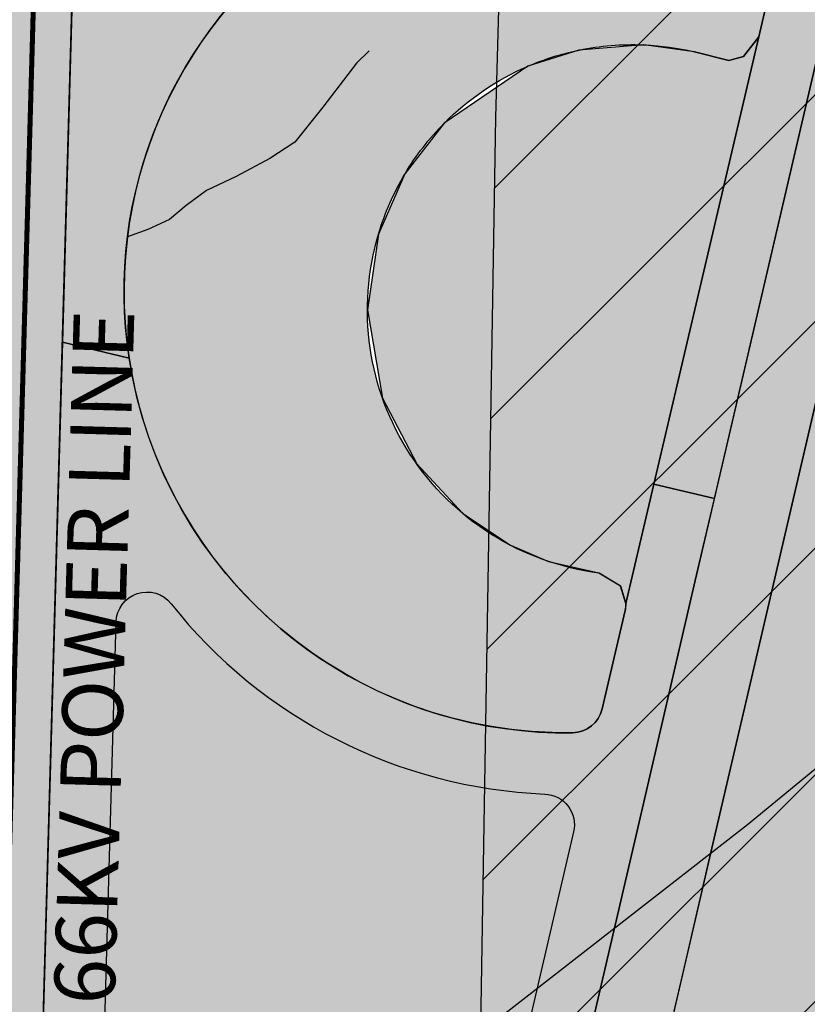
# Model space of a CAD drawing. Units: millimetres. Extents: x 95251 to 122897, y 93743 to 123137.
# Drawn here: x 96968 to 97124, y 102513 to 102708 of the extents above; entities that cross this region are included whole.
import ezdxf

# ---------------------------------------------------------------- set-up
doc = ezdxf.new("R2010")
doc.units = ezdxf.units.MM
for name, color, linetype in [('66KV', 6, 'Continuous'), ('COMM', 5, 'Continuous'), ('govt-pro-road', 1, 'Continuous'), ('gr', 85, 'Continuous'), ('PARCEL', 1, 'Continuous'), ('PARK', 3, 'Continuous'), ('PSP', 1, 'Continuous'), ('roadm', 8, 'Continuous'), ('voiletion', 1, 'Continuous'), ('WATERBODIES', 4, 'Continuous')]:
    doc.layers.add(name, color=color, linetype=linetype)
doc.styles.add('ROMANS', font='ROMANS', dxfattribs={"height": 0.2})

msp = doc.modelspace()

# ---------------------------------------------------------------- hatches: boundary and pattern name
at = {"layer": 'COMM'}
h = msp.add_hatch(color=256, dxfattribs=at)
edge = h.paths.add_edge_path()
edge.add_arc((97071.84844833589, 102548.7294677276), 6.100000887628801, -13.100277349321516, 87.62938562758109, ccw=False)
edge.add_line((97077.78969590818, 102547.3468657915), (97037.10321680186, 102372.5109720313))
edge.add_arc((97031.16197009408, 102373.8935737662), 6.100000000007333, 262.91392958122526, 346.89972265078353, ccw=False)
edge.add_line((97030.40947275043, 102367.8401658213), (96986.66311702784, 102373.2782623078))
edge.add_arc((96987.41561437151, 102379.3316702527), 6.099999999995347, 178.3795752548614, 262.91392958108963, ccw=False)
edge.add_line((96981.31805377343, 102379.5041659125), (96987.24189031059, 102588.9062593371))
edge.add_arc((96993.33945129844, 102588.7337636664), 6.100000389917595, 38.36828004433937, 178.3795752550976, ccw=False)
edge.add_arc((97076.22117377407, 102654.3506615674), 99.61166978266891, 218.368429294257, 267.6292992068318)
at = {"layer": 'gr'}
h = msp.add_hatch(color=256, dxfattribs=at)
edge = h.paths.add_edge_path()
edge.add_line((97128.0572464141, 102642.3341242139), (97133.72363870815, 102666.6833911002))
edge.add_line((97133.72363870815, 102666.6833911002), (97139.39003870814, 102691.0327911002))
edge.add_line((97139.39003870814, 102691.0327911002), (97145.05640137938, 102715.3820300027))
edge.add_line((97145.05640137938, 102715.3820300027), (97150.72286070767, 102739.7315851937))
edge.add_line((97150.72286070767, 102739.7315851937), (97162.0556464141, 102788.4303242139))
edge.add_line((97162.0556464141, 102788.4303242139), (97167.72202677316, 102812.7795418308))
edge.add_line((97167.72202677316, 102812.7795418308), (97172.50241253381, 102833.3219431813))
edge.add_arc((97165.08071722643, 102835.0490328618), 7.61999999999878, 346.8999481382068, 526.9039029990352)
edge.add_arc((97165.08071722831, 102835.04903287), 7.619999999997951, 166.899947642443, 166.9039030618071, ccw=False)
edge.add_line((97157.65902193588, 102836.7761226147), (97152.87864314535, 102816.2337537537))
edge.add_line((97152.87864314535, 102816.2337537537), (97147.21226842744, 102791.8845578402))
edge.add_line((97147.21226842744, 102791.8845578402), (97135.87948585182, 102743.1858322736))
edge.add_line((97135.87948585182, 102743.1858322736), (97130.21302342125, 102718.8362637516))
edge.add_line((97130.21302342125, 102718.8362637516), (97124.54666072839, 102694.4870247563))
edge.add_line((97124.54666072839, 102694.4870247563), (97113.21386843437, 102645.7883578699))
edge.add_line((97113.21386843437, 102645.7883578699), (97101.88105553943, 102597.0895024584))
edge.add_line((97101.88105553943, 102597.0895024584), (97090.54834574375, 102548.3907646054))
edge.add_line((97090.54834574375, 102548.3907646054), (97079.21556860406, 102499.6921585992))
edge.add_line((97079.21556860406, 102499.6921585992), (97073.5491669284, 102475.3427568176))
edge.add_line((97073.5491669284, 102475.3427568176), (97067.88276841352, 102450.9934577804))
edge.add_line((97067.88276841352, 102450.9934577804), (97056.54996049608, 102402.2946224272))
edge.add_line((97056.54996049608, 102402.2946224272), (97049.941137127, 102373.8953660026))
edge.add_arc((97057.36282964345, 102372.1682643289), 7.620000000001006, 166.8998555501537, 346.899780749197)
edge.add_line((97064.78451990512, 102370.4411529661), (97071.39334360836, 102398.8404108265))
edge.add_line((97071.39334360836, 102398.8404108265), (97082.72614641409, 102447.5392242139))
edge.add_line((97082.72614641409, 102447.5392242139), (97088.39254194614, 102471.8885104334))
edge.add_line((97088.39254194614, 102471.8885104334), (97094.0589464141, 102496.2379242139))
edge.add_line((97094.0589464141, 102496.2379242139), (97099.72533870814, 102520.5871911002))
edge.add_line((97099.72533870814, 102520.5871911002), (97105.39172976193, 102544.9365509865))
edge.add_line((97105.39172976193, 102544.9365509865), (97110.78168339377, 102568.098212688))
edge.add_line((97110.78168339377, 102568.098212688), (97116.72443870814, 102593.6352911002))
edge.add_line((97116.72443870814, 102593.6352911002), (97128.0572464141, 102642.3341242139))
at = {"layer": 'PARK'}
h = msp.add_hatch(color=256, dxfattribs=at)
edge = h.paths.add_edge_path()
edge.add_arc((96985.69657902824, 103235.1797422426), 7.619999999995343, 359.9999999998906, 536.7584954006132)
edge.add_line((96978.08877052856, 103235.6106132581), (96967.66915162471, 102867.3612867375))
edge.add_arc((96972.00517231897, 102867.5065505471), 4.338453299901588, 181.9187850072085, 229.8068348442625)
edge.add_arc((96961.73244130591, 102858.9124485115), 9.14999999996411, -53.11475915659389, 35.243836265173286, ccw=False)
edge.add_line((96967.2244013268, 102851.5939189374), (96953.88903661032, 102380.2804502632))
edge.add_arc((96987.41581452399, 102379.3318420847), 33.54019521036511, 178.379303001955, 262.913929581099)
edge.add_line((96983.27828865484, 102346.0478282878), (97022.83969519947, 102341.1299615906))
edge.add_arc((97023.77970007795, 102348.691759712), 7.619999999998521, 262.9139295810456, 442.9139295810456)
edge.add_line((97024.71970495644, 102356.2535578334), (96985.15812234048, 102361.1714464179))
edge.add_arc((96987.41561437178, 102379.3316702516), 18.29999999892624, 178.3797792986486, 262.913929579713, ccw=False)
edge.add_line((96969.12293073582, 102379.8490920863), (96993.31657902824, 103235.1797422426))
h = msp.add_hatch(color=256, dxfattribs=at)
edge = h.paths.add_edge_path()
edge.add_line((97039.17599573356, 102665.7203939669), (97039.17699483385, 102665.7272483262))
edge.add_line((97039.17699483385, 102665.7272483262), (97039.18025166454, 102665.734665533))
edge.add_arc((97089.53454557792, 102650.7107155278), 52.54782573306049, 149.2015365002815, 163.3867473601012, ccw=False)
edge.add_line((97044.39734906082, 102677.6162443249), (97044.41388380821, 102677.6539010695))
edge.add_line((97044.41388380821, 102677.6539010695), (97044.43987655746, 102677.687461351))
edge.add_arc((97089.53454557795, 102650.7107155279), 52.54782573306547, 135.3726785342677, 149.1110931928887, ccw=False)
edge.add_line((97052.13672338326, 102687.6251691249), (97052.18142145679, 102687.6828806012))
edge.add_line((97052.18142145679, 102687.6828806012), (97052.21953319249, 102687.7088754814))
edge.add_arc((97089.53454557793, 102650.7107155279), 52.54782573306254, 113.34917495392531, 135.2442931245566, ccw=False)
edge.add_line((97068.7080752124, 102698.9552190634), (97068.76663926382, 102698.9951638592))
edge.add_line((97068.76663926382, 102698.9951638592), (97068.89717826506, 102699.0364132431))
edge.add_arc((97089.53454557792, 102650.7107155279), 52.54782573306605, 101.94753886391072, 113.1247828987704, ccw=False)
edge.add_line((97078.65630526848, 102702.1202270704), (97078.8032045659, 102702.1666461901))
edge.add_line((97078.8032045659, 102702.1666461901), (97078.92769100786, 102702.1769046757))
edge.add_arc((97089.53454557792, 102650.7107155279), 52.54782573306131, 87.77654723586119, 101.64524743234477, ccw=False)
edge.add_line((97091.57323475032, 102703.2189790274), (97091.70800537363, 102703.2300849958))
edge.add_line((97091.70800537363, 102703.2300849958), (97091.8809424478, 102703.2061287656))
edge.add_arc((97089.5345455779, 102650.7107155279), 52.54782573306692, 76.7857630281992, 87.44074371981662, ccw=False)
edge.add_line((97101.54659914119, 102701.8671868533), (97101.72260534282, 102701.84280547))
edge.add_line((97101.72260534282, 102701.84280547), (97108.49957903205, 102700.1251788649))
edge.add_line((97108.49957903205, 102700.1251788649), (97111.45862865438, 102700.8909473995))
edge.add_line((97111.45862865438, 102700.8909473995), (97114.43699673028, 102704.8262253115))
edge.add_line((97114.43699673028, 102704.8262253115), (97118.34027030694, 102721.5991970281))
edge.add_line((97118.34027030694, 102721.5991970281), (97119.21266227747, 102725.347985022))
edge.add_arc((97113.27141646855, 102726.730590586), 6.099999992423736, 346.8996857077833, 422.8926890574503)
edge.add_arc((97076.22115471077, 102654.3506241554), 87.41163161301652, 62.89274347982193, 270.9067408395084)
edge.add_arc((97077.5079074215, 102573.0491745726), 6.099999992398531, 270.9067408395244, 346.8998215400957)
edge.add_line((97083.44915650816, 102571.6665830937), (97087.98561278153, 102591.1605674711))
edge.add_arc((97082.04436369074, 102592.5431589511), 6.099999996651999, 346.8998215397083, 360.2704848230787)
edge.add_line((97088.14429571391, 102592.5719560336), (97087.0708909514, 102595.9991716329))
edge.add_arc((97082.04436369067, 102592.5431589512), 6.099999996643506, 34.51065296351708, 35.15339733454363)
edge.add_line((97087.03180592025, 102596.0553406044), (97082.86271394305, 102598.588016503))
edge.add_arc((97082.04436369144, 102592.543158951), 6.09999999665034, 82.29019447516716, 82.56856730659804)
edge.add_arc((97082.04436368888, 102592.5431589513), 6.099999996649703, 82.56856728233738, 82.66238748018327)
edge.add_arc((97089.53454557795, 102650.7107155279), 52.54782573306267, 163.4029856166948, 262.6624617381491, ccw=False)
at = {"layer": 'PSP'}
msp.add_hatch(color=256, dxfattribs=at).paths.add_polyline_path([(97114.43699673026, 102704.8262253115), (97111.4586286544, 102700.8909473995), (97108.49957903204, 102700.1251788649), (97101.72260534293, 102701.84280547), (97091.70800537358, 102703.2300849958), (97078.80320456588, 102702.1666461901), (97068.76663926378, 102698.9951638591), (97052.18142145681, 102687.6828806012), (97044.41388380824, 102677.6539010695), (97039.17699483385, 102665.7272483262), (97036.99054922657, 102650.7270689573), (97039.99370155651, 102633.2170910403), (97046.7397081544, 102620.2385775388), (97055.85991518277, 102610.3905428758), (97065.30438785611, 102604.1010262522), (97072.84119289929, 102600.9025960497), (97082.8272519534, 102598.6095592579), (97087.05834906212, 102596.039215948), (97088.1481930691, 102592.5595123805)])
at = {"layer": 'roadm'}
h = msp.add_hatch(color=256, dxfattribs=at)
h.paths.add_polyline_path([(97151.87798210584, 102865.7161787503), (97172.09614808345, 102953.1518068052), (97170.7248059814, 102956.959850862), (97166.47650692041, 102959.1142512278), (97137.03344552328, 102958.9241384281), (97001.71289176708, 102958.4694728527), (96998.87283282299, 102957.2429311032), (96997.58233574318, 102954.4313556096), (96995.11162228884, 102867.093940686), (96994.3214013852, 102839.160369218), (96990.76676822276, 102713.507404132), (96992.70406055325, 102711.5637025585), (96994.32883819104, 102711.7090068675), (96998.37423832028, 102716.4983092393), (97003.86025952599, 102722.8077494297), (97013.73437474224, 102731.9256167878), (97029.21736212244, 102742.1749979643), (97037.38683384768, 102746.0805139172), (97045.87720880832, 102749.2280297886), (97063.22349138503, 102753.1106256777), (97071.20253014292, 102753.8357514864), (97080.49644756295, 102753.8704665168), (97097.47599466391, 102751.6681915901), (97103.09139254225, 102750.2696914548), (97109.60464276985, 102748.2016757088), (97113.27803460059, 102746.8128586385), (97118.9309235309, 102744.950286543), (97121.1737782656, 102745.3775797253), (97123.51737033512, 102747.0285324838), (97124.8721706253, 102749.6676864694), (97144.45716488185, 102833.8277112809)], flags=16)
edge = h.paths.add_edge_path()
edge.add_line((97188.82353936568, 102970.8140212332), (97005.93761455228, 102970.6757749357))
edge.add_line((97005.93761455228, 102970.6757749357), (96985.8949283698, 102972.7982606991))
edge.add_line((96985.8949283698, 102972.7982606991), (96976.60332269387, 102644.3072853928))
edge.add_line((96976.60332269387, 102644.3072853928), (96989.81414269336, 102641.13617693))
edge.add_arc((97076.22115471076, 102654.3506241554), 87.41163161301125, 62.8927434798091, 188.6950215590281, ccw=False)
edge.add_arc((97113.27141646852, 102726.7305905859), 6.099999992449173, -13.100314292154678, 62.892689057269195, ccw=False)
edge.add_line((97119.21266227747, 102725.347985022), (97114.43699673028, 102704.8262253115))
edge.add_line((97114.43699673028, 102704.8262253115), (97093.68469459124, 102616.2032215062))
edge.add_line((97093.68469459124, 102616.2032215062), (97105.66010386377, 102613.3286594661))
edge.add_line((97105.66010386377, 102613.3286594661), (97124.54666072839, 102694.4870247563))
edge.add_line((97124.54666072839, 102694.4870247563), (97135.87948585182, 102743.1858322736))
edge.add_line((97135.87948585182, 102743.1858322736), (97152.87864314535, 102816.2337537537))
edge.add_line((97152.87864314535, 102816.2337537537), (97157.65890272376, 102836.7756102531))
edge.add_arc((97165.08059801285, 102835.048520494), 7.620000000009949, -13.096096393779419, 166.8999475310214, ccw=False)
edge.add_line((97172.50241253381, 102833.3219431813), (97180.26951737795, 102866.8175537226))
edge.add_arc((97172.8478330535, 102868.5446905987), 7.620000000021176, 166.899807055075, 346.8995837865314, ccw=False)
edge.add_line((97165.42614199886, 102870.2717985541), (97169.8562809326, 102889.3087331874))
edge.add_line((97169.8562809326, 102889.3087331874), (97181.18908827851, 102938.0075544202))
edge.add_line((97181.18908827851, 102938.0075544202), (97186.85546326134, 102962.3567488024))
edge.add_line((97186.85546326134, 102962.3567488024), (97188.82353936568, 102970.8140212332))
h = msp.add_hatch(color=256, dxfattribs=at)
edge = h.paths.add_edge_path(flags=16)
edge.add_arc((97071.84844833589, 102548.7294677276), 6.100000887636627, -13.100277349321516, 87.6293892408712, ccw=False)
edge.add_line((97077.78969590818, 102547.3468657914), (97037.10321680186, 102372.5109720313))
edge.add_arc((97031.1619700941, 102373.8935737662), 6.099999999996458, 262.91392958108963, 346.8997226506194, ccw=False)
edge.add_line((97030.40947275043, 102367.8401658213), (96986.66311702784, 102373.2782623078))
edge.add_arc((96987.41561437151, 102379.3316702527), 6.099999999995347, 178.3795752548614, 262.91392958108963, ccw=False)
edge.add_line((96981.31805377343, 102379.5041659125), (96987.24189031059, 102588.9062593372))
edge.add_arc((96993.33945129844, 102588.7337636664), 6.100000389918829, 38.36834458128908, 178.3795752546877, ccw=False)
edge.add_arc((97076.22117377407, 102654.3506615674), 99.61166978266958, 218.3684253421622, 267.6292989855621)
edge = h.paths.add_edge_path()
edge.add_line((96989.81414269336, 102641.13617693), (96976.60332269387, 102644.3072853928))
edge.add_line((96976.60332269387, 102644.3072853928), (96969.12293073582, 102379.8490920862))
edge.add_arc((96987.41561437178, 102379.3316702516), 18.29999999892356, 178.3797792987397, 262.9139295809958)
edge.add_line((96985.15812234089, 102361.1714464179), (97024.71970495646, 102356.2535578334))
edge.add_arc((97023.77970007795, 102348.691759712), 7.620000000000316, -97.08607041895442, 82.91392958093701, ccw=False)
edge.add_line((97022.83969519947, 102341.1299615906), (96983.27828865484, 102346.0478282878))
edge.add_line((96983.27828865484, 102346.0478282878), (96959.17248631497, 102349.0444134164))
edge.add_line((96959.17248631497, 102349.0444134164), (96955.19376107665, 102349.5497613162))
edge.add_line((96955.19376107665, 102349.5497613162), (96858.8344813906, 102361.7885957783))
edge.add_line((96858.8344813906, 102361.7885957783), (96857.72424757048, 102348.0784990694))
edge.add_line((96857.72424757048, 102348.0784990694), (96875.27545202035, 102346.6572150932))
edge.add_line((96875.27545202035, 102346.6572150932), (96897.02925648745, 102344.4349296895))
edge.add_line((96897.02925648745, 102344.4349296895), (96934.7203283781, 102339.7901525728))
edge.add_line((96934.7203283781, 102339.7901525728), (96961.97825875237, 102336.4017273461))
edge.add_line((96961.97825875237, 102336.4017273461), (97016.6892889205, 102329.6006154359))
edge.add_line((97016.6892889205, 102329.6006154359), (97018.06014475913, 102329.19605162))
edge.add_line((97018.06014475913, 102329.19605162), (97022.80854249859, 102325.5288318785))
edge.add_line((97022.80854249859, 102325.5288318785), (97024.57253799513, 102318.3934968776))
edge.add_line((97024.57253799513, 102318.3934968776), (97022.38795264986, 102308.8146071986))
edge.add_line((97022.38795264986, 102308.8146071986), (97015.58423837341, 102278.5148855554))
edge.add_line((97015.58423837341, 102278.5148855554), (97012.73036898249, 102264.2103624661))
edge.add_line((97012.73036898249, 102264.2103624661), (97024.76524585707, 102263.1135470298))
edge.add_line((97024.76524585707, 102263.1135470298), (97028.26250797145, 102279.7485069878))
edge.add_line((97028.26250797145, 102279.7485069878), (97033.85558105144, 102304.6566348401))
edge.add_line((97033.85558105144, 102304.6566348401), (97037.6765444851, 102321.1565270289))
edge.add_arc((97044.75936983648, 102318.3461916321), 7.62000000001886, -13.038444852270288, 158.3577285299923, ccw=False)
edge.add_line((97052.18291789801, 102316.6270830905), (97064.77971568675, 102370.42063696))
edge.add_arc((97057.36282964476, 102372.1682643345), 7.620000000002721, 166.8997906837715, 346.7413450466526, ccw=False)
edge.add_line((97049.94113908362, 102373.8953744106), (97056.54996049608, 102402.2946224272))
edge.add_line((97056.54996049608, 102402.2946224272), (97067.88276841352, 102450.9934577804))
edge.add_line((97067.88276841352, 102450.9934577804), (97073.5491669284, 102475.3427568176))
edge.add_line((97073.5491669284, 102475.3427568176), (97079.21556860406, 102499.6921585992))
edge.add_line((97079.21556860406, 102499.6921585992), (97090.54834574375, 102548.3907646054))
edge.add_line((97090.54834574375, 102548.3907646054), (97101.88105553943, 102597.0895024584))
edge.add_line((97101.88105553943, 102597.0895024584), (97105.66010386376, 102613.3286594661))
edge.add_line((97105.66010386376, 102613.3286594661), (97093.68469459124, 102616.2032215062))
edge.add_line((97093.68469459124, 102616.2032215062), (97088.14436368739, 102592.5431589511))
edge.add_arc((97082.04436369074, 102592.543158951), 6.099999996644328, -13.100178459892277, 1.3670842236024328e-10, ccw=False)
edge.add_line((97087.98561278153, 102591.1605674711), (97083.44915650816, 102571.6665830937))
edge.add_arc((97077.5079074215, 102573.0491745726), 6.099999992399229, 270.9067408395244, 346.89982154009573, ccw=False)
edge.add_arc((97076.22115471077, 102654.3506241554), 87.411631613017, 188.6950215590172, 270.90674083950836, ccw=False)
msp.add_hatch(color=256, dxfattribs=at).paths.add_polyline_path([(97127.91505072155, 102641.7230872599), (97116.72443847996, 102593.6352901196), (97105.39172976193, 102544.9365509865), (97088.39254194614, 102471.8885104334), (97071.39334360836, 102398.8404108265), (97052.18291789679, 102316.6270830852), (97037.87937824747, 102251.4170413631), (97028.92789937867, 102200.2914410742), (97020.77713782538, 102122.6236679231), (97019.11911450652, 102044.5384186859), (97021.62891508703, 101992.5223057063), (97023.96632220935, 101966.5866596114), (97026.56280687498, 101944.6205019747), (97100.90214928363, 101954.6269077422), (97096.4196849131, 101998.2166942935), (97093.95380728888, 102070.0282177317), (97095.63606217467, 102117.9091320784), (97099.97441376164, 102165.6225520949), (97106.91197740109, 102212.7944482475), (97116.44514552619, 102260.57925362), (97125.66203818936, 102301.1399170437), (97127.51402622886, 102309.0510439305), (97144.44146310394, 102381.8412226844), (97167.10705539798, 102479.2386895708), (97178.43987874892, 102527.9374899136), (97189.77257516168, 102576.6361779474), (97201.10535539799, 102625.3348895708), (97202.35677915796, 102630.7124405961)])
at = {"layer": 'voiletion', "lineweight": 30}
h = msp.add_hatch(dxfattribs=at)
h.set_pattern_fill('ANSI31', color=1, scale=10, style=0)
h.set_pattern_definition([(45, (0, 0), (-22.45064030267288, 22.45064030267288), [])])
edge = h.paths.add_edge_path()
edge.add_line((98271.54119861539, 116388.7406395771), (98360.78540843273, 116377.1014379688))
edge.add_line((98057.04690187011, 113284.2644817013), (98062.55366964596, 113620.2530216647))
edge.add_line((98062.55366964596, 113620.2530216647), (98086.5668462563, 114122.2646729436))
edge.add_line((98086.5668462563, 114122.2646729436), (98099.20128800232, 114507.6697219873))
edge.add_line((98099.20128800232, 114507.6697219873), (98139.69841668522, 115254.2799325029))
edge.add_line((98139.69841668522, 115254.2799325029), (98138.00472721552, 115353.4137210183))
edge.add_line((98138.00472721552, 115353.4137210183), (98162.01185532496, 115509.0154579395))
edge.add_line((98162.01185532496, 115509.0154579395), (98195.87539862565, 115808.5690129038))
edge.add_line((98195.87539862565, 115808.5690129038), (98271.54119861539, 116388.7406395771))
edge.add_line((98147.03481623094, 113282.7896023882), (98152.51841972096, 113617.3648024595))
edge.add_line((98152.51841972096, 113617.3648024595), (98176.49636850088, 114118.6399921862))
edge.add_line((98176.49636850088, 114118.6399921862), (98189.12138686983, 114503.7575875238))
edge.add_line((98189.12138686983, 114503.7575875238), (98229.7400944748, 115252.6092424962))
edge.add_line((98229.7400944748, 115252.6092424962), (98228.1227162201, 115347.2764390038))
edge.add_line((98228.1227162201, 115347.2764390038), (98251.23742735895, 115497.0939925755))
edge.add_line((98251.23742735895, 115497.0939925755), (98285.21923595748, 115797.6937106682))
edge.add_line((98285.21923595748, 115797.6937106682), (98360.78540843273, 116377.1014379688))
edge.add_line((97571.37457086156, 107595.0666223102), (97570.34429982408, 107669.8158655627))
edge.add_line((97570.34429982408, 107669.8158655627), (97568.10652747056, 107700.3250600011))
edge.add_line((97568.10652747056, 107700.3250600011), (97566.47789736479, 107771.4702961736))
edge.add_line((97566.47789736479, 107771.4702961736), (97560.48572109248, 107992.5731016261))
edge.add_line((97560.48572109248, 107992.5731016261), (97557.22195468575, 108211.0632975574))
edge.add_line((97557.22195468575, 108211.0632975574), (97556.13700757088, 108414.6618647306))
edge.add_line((97556.13700757088, 108414.6618647306), (97559.38186394646, 108711.8592732118))
edge.add_line((97559.38186394646, 108711.8592732118), (97557.19819292246, 108867.3749395622))
edge.add_line((97557.19819292246, 108867.3749395622), (97556.13456365511, 108942.8296916656))
edge.add_line((97556.13456365511, 108942.8296916656), (97550.96436582418, 109058.5456683963))
edge.add_line((97550.96436582418, 109058.5456683963), (97533.63488377603, 109185.162980824))
edge.add_line((97533.63488377603, 109185.162980824), (97526.69128816975, 109341.0820984958))
edge.add_line((97526.69128816975, 109341.0820984958), (97542.2183310836, 109569.3610987424))
edge.add_line((97542.2183310836, 109569.3610987424), (97574.71080062528, 110003.4791736735))
edge.add_line((97574.71080062528, 110003.4791736735), (97608.81437334175, 110396.5665612934))
edge.add_line((97608.81437334175, 110396.5665612934), (97661.04511494197, 110625.0309475455))
edge.add_line((97661.04511494197, 110625.0309475455), (97752.0333558516, 111023.4442473837))
edge.add_line((97752.0333558516, 111023.4442473837), (97848.63154457431, 111366.3666933426))
edge.add_line((97848.63154457431, 111366.3666933426), (97888.1944039625, 111509.1657361753))
edge.add_line((97888.1944039625, 111509.1657361753), (97941.12483546091, 111706.0836047499))
edge.add_line((97941.12483546091, 111706.0836047499), (97960.47889096432, 111780.212409872))
edge.add_line((97960.47889096432, 111780.212409872), (97968.04697376178, 111822.7468813413))
edge.add_line((97968.04697376178, 111822.7468813413), (97972.02039970967, 111880.3146448344))
edge.add_line((97972.02039970967, 111880.3146448344), (97972.02039970967, 111960.1255652229))
edge.add_line((97972.02039970967, 111960.1255652229), (97986.98110738507, 112132.9932438973))
edge.add_line((97986.98110738507, 112132.9932438973), (97998.17722707237, 112313.1005905806))
edge.add_line((97998.17722707237, 112313.1005905806), (98026.9495694478, 112893.4036817765))
edge.add_line((98026.9495694478, 112893.4036817765), (98058.78816757853, 113306.9615510014))
edge.add_line((97661.36602334358, 107596.3069771697), (97660.29888169793, 107673.7312932509))
edge.add_line((97660.29888169793, 107673.7312932509), (97658.03111338007, 107704.6494447073))
edge.add_line((97658.03111338007, 107704.6494447073), (97656.44999278188, 107773.7192709231))
edge.add_line((97656.44999278188, 107773.7192709231), (97650.46750974565, 107994.4644097131))
edge.add_line((97650.46750974565, 107994.4644097131), (97647.21837291712, 108211.9752403928))
edge.add_line((97647.21837291712, 108211.9752403928), (97646.13962567624, 108414.4103541199))
edge.add_line((97646.13962567624, 108414.4103541199), (97649.38876250474, 108711.9998106206))
edge.add_line((97649.38876250474, 108711.9998106206), (97647.18928728957, 108868.6410124994))
edge.add_line((97647.18928728957, 108868.6410124994), (97646.10624168007, 108945.4731761964))
edge.add_line((97646.10624168007, 108945.4731761964), (97640.69101363255, 109066.67325852))
edge.add_line((97640.69101363255, 109066.67325852), (97623.36242715942, 109193.284027457))
edge.add_line((97623.36242715942, 109193.284027457), (97616.8274740903, 109340.0270370361))
edge.add_line((97616.8274740903, 109340.0270370361), (97631.99011262337, 109562.9485543293))
edge.add_line((97631.99011262337, 109562.9485543293), (97664.42001423743, 109996.2306857732))
edge.add_line((97664.42001423743, 109996.2306857732), (97697.93912245601, 110382.581370921))
edge.add_line((97697.93912245601, 110382.581370921), (97748.78380828968, 110604.9829602394))
edge.add_line((97748.78380828968, 110604.9829602394), (97839.27277760403, 111001.2100825913))
edge.add_line((97839.27277760403, 111001.2100825913), (97935.31266013489, 111342.1505480656))
edge.add_line((97935.31266013489, 111342.1505480656), (97975.01955651824, 111485.4694811529))
edge.add_line((97975.01955651824, 111485.4694811529), (98028.12389472756, 111683.0343374409))
edge.add_line((98028.12389472756, 111683.0343374409), (98048.46176906102, 111760.9313096179))
edge.add_line((98048.46176906102, 111760.9313096179), (98057.50095167942, 111811.7337209389))
edge.add_line((98057.50095167942, 111811.7337209389), (98062.02039970967, 111877.2123579482))
edge.add_line((98062.02039970967, 111877.2123579482), (98062.02039970967, 111956.2383380802))
edge.add_line((98062.02039970967, 111956.2383380802), (98076.7400197185, 112126.3203019221))
edge.add_line((98076.7400197185, 112126.3203019221), (98088.03885471253, 112308.0799872616))
edge.add_line((98088.03885471253, 112308.0799872616), (98116.77832032132, 112887.7199941294))
edge.add_line((98116.77832032132, 112887.7199941294), (98148.52263214288, 113300.0531597741))
edge.add_line((102646.5973110532, 96415.82934734429), (102098.72739194, 96693.50323643115))
edge.add_line((102098.72739194, 96693.50323643115), (101820.8223875004, 96820.43989293763))
edge.add_line((101820.8223875004, 96820.43989293763), (101241.1919660439, 97106.04730738245))
edge.add_line((101241.1919660439, 97106.04730738245), (100909.3375641272, 97266.35985404346))
edge.add_line((100909.3375641272, 97266.35985404346), (100765.4889335084, 97338.13298625917))
edge.add_line((100765.4889335084, 97338.13298625917), (100637.2870810066, 97429.1164320856))
edge.add_line((100637.2870810066, 97429.1164320856), (100479.131617044, 97552.42299698811))
edge.add_line((100479.131617044, 97552.42299698811), (100344.9391282173, 97687.70107122016))
edge.add_line((100344.9391282173, 97687.70107122016), (100269.7416052152, 97786.08708014493))
edge.add_line((100269.7416052152, 97786.08708014493), (100202.4215590765, 97885.84416164683))
edge.add_line((100202.4215590765, 97885.84416164683), (100160.2246177603, 97953.01712562103))
edge.add_line((100160.2246177603, 97953.01712562103), (100116.5974659302, 98068.06872892694))
edge.add_line((100116.5974659302, 98068.06872892694), (100086.3580129572, 98141.52032632325))
edge.add_line((100086.3580129572, 98141.52032632325), (100039.8700102626, 98245.13821629243))
edge.add_line((100039.8700102626, 98245.13821629243), (99991.95151049629, 98339.4661789097))
edge.add_line((99991.95151049629, 98339.4661789097), (99900.93255233293, 98467.27830560079))
edge.add_line((99900.93255233293, 98467.27830560079), (99819.39966384394, 98570.89619556998))
edge.add_line((99819.39966384394, 98570.89619556998), (99772.19641261347, 98617.34558155035))
edge.add_line((99772.19641261347, 98617.34558155035), (99731.42996836896, 98645.21523821648))
edge.add_line((99731.42996836896, 98645.21523821648), (99647.7514775513, 98705.95671884666))
edge.add_line((99647.7514775513, 98705.95671884666), (99509.55448525329, 98808.70879363043))
edge.add_line((99509.55448525329, 98808.70879363043), (99432.08068951694, 98868.32847620755))
edge.add_line((99432.08068951694, 98868.32847620755), (99237.92495569799, 99024.52529734524))
edge.add_line((99237.92495569799, 99024.52529734524), (99159.488755231, 99089.43385053979))
edge.add_line((99159.488755231, 99089.43385053979), (99008.2121138259, 99215.28726629511))
edge.add_line((99008.2121138259, 99215.28726629511), (98908.87681536458, 99311.66158717829))
edge.add_line((98908.87681536458, 99311.66158717829), (98817.4480793942, 99407.34156315353))
edge.add_line((98817.4480793942, 99407.34156315353), (98716.63958673298, 99511.64288913549))
edge.add_line((98716.63958673298, 99511.64288913549), (98587.19579226218, 99623.67015799321))
edge.add_line((98587.19579226218, 99623.67015799321), (98475.833945002, 99721.66112698437))
edge.add_line((98475.833945002, 99721.66112698437), (98366.11937587018, 99815.89868370032))
edge.add_line((98366.11937587018, 99815.89868370032), (98311.57221859915, 99872.91132841681))
edge.add_line((98311.57221859915, 99872.91132841681), (98262.9705647825, 99923.39575171313))
edge.add_line((98262.9705647825, 99923.39575171313), (98185.8284598235, 100006.2789667089))
edge.add_line((98185.8284598235, 100006.2789667089), (98099.21174750643, 100095.2276528074))
edge.add_line((98099.21174750643, 100095.2276528074), (97967.59885295859, 100239.9039910055))
edge.add_line((97967.59885295859, 100239.9039910055), (97890.12505722223, 100329.3334835237))
edge.add_line((97890.12505722223, 100329.3334835237), (97791.81635246275, 100443.6378275107))
edge.add_line((97791.81635246275, 100443.6378275107), (97725.41013948945, 100529.2208686708))
edge.add_line((97725.41013948945, 100529.2208686708), (97614.37439512744, 100650.5290995241))
edge.add_line((97614.37439512744, 100650.5290995241), (97540.81096859, 100750.5478691204))
edge.add_line((97540.81096859, 100750.5478691204), (97485.74714741262, 100842.0943142492))
edge.add_line((97485.74714741262, 100842.0943142492), (97449.89674734167, 100924.4353446162))
edge.add_line((97449.89674734167, 100924.4353446162), (97410.65780002042, 101028.4826312693))
edge.add_line((97410.65780002042, 101028.4826312693), (97380.85993278213, 101108.9628799778))
edge.add_line((97380.85993278213, 101108.9628799778), (97339.37408491212, 101250.3033532674))
edge.add_line((97339.37408491212, 101250.3033532674), (97304.45485475994, 101336.8312050607))
edge.add_line((97304.45485475994, 101336.8312050607), (97141.57978206905, 101785.018774381))
edge.add_line((97141.57978206905, 101785.018774381), (97127.40089683072, 101854.0329592361))
edge.add_line((97127.40089683072, 101854.0329592361), (97113.30769240658, 101940.688394947))
edge.add_line((97113.30769240658, 101940.688394947), (97107.88716303778, 102077.1707108939))
edge.add_line((97107.88716303778, 102077.1707108939), (97113.30769240658, 102175.7412306145))
edge.add_line((97113.30769240658, 102175.7412306145), (97123.06455930305, 102250.481519621))
edge.add_line((97123.06455930305, 102250.481519621), (97133.95103746891, 102326.1016047532))
edge.add_line((97133.95103746891, 102326.1016047532), (97149.12829045524, 102488.580507527))
edge.add_line((97149.12829045524, 102488.580507527), (97152.38057942071, 102686.8047877194))
edge.add_line((97152.38057942071, 102686.8047877194), (97161.04007281232, 102982.27873359))
edge.add_line((97161.04007281232, 102982.27873359), (97180.55366332631, 103176.1702388621))
edge.add_line((97180.55366332631, 103176.1702388621), (97221.76699462679, 103414.2289767067))
edge.add_line((97221.76699462679, 103414.2289767067), (97230.43981296106, 103617.8692098758))
edge.add_line((97230.43981296106, 103617.8692098758), (97258.61733851422, 103836.3780790737))
edge.add_line((97258.61733851422, 103836.3780790737), (97284.63565023814, 104055.1830558112))
edge.add_line((97284.63565023814, 104055.1830558112), (97325.83551331697, 104354.027411425))
edge.add_line((97325.83551331697, 104354.027411425), (97349.68558463757, 104565.2500163783))
edge.add_line((97349.68558463757, 104565.2500163783), (97436.52094063768, 105033.104630926))
edge.add_line((97436.52094063768, 105033.104630926), (97461.57183286757, 105228.9913355074))
edge.add_line((97461.57183286757, 105228.9913355074), (97480.00137481937, 105469.4601241515))
edge.add_line((97480.00137481937, 105469.4601241515), (97495.17877108464, 105607.0256181547))
edge.add_line((97495.17877108464, 105607.0256181547), (97528.8322749616, 105870.108546481))
edge.add_line((97528.8322749616, 105870.108546481), (97558.102875651, 106076.998376514))
edge.add_line((97558.102875651, 106076.998376514), (97582.10052429372, 106449.5783369673))
edge.add_line((97582.10052429372, 106449.5783369673), (97597.27792055899, 106606.6413494592))
edge.add_line((97597.27792055899, 106606.6413494592), (97654.81373352109, 107081.9051727539))
edge.add_line((97654.81373352109, 107081.9051727539), (97662.45021518471, 107220.4390506351))
edge.add_line((97662.45021518471, 107220.4390506351), (97668.95464983676, 107320.0927484121))
edge.add_line((97668.95464983676, 107320.0927484121), (97665.70236087125, 107428.4120587245))
edge.add_line((97665.70236087125, 107428.4120587245), (97665.70236087125, 107495.5700386415))
edge.add_line((97665.70236087125, 107495.5700386415), (97661.36602334358, 107596.3069771697))
edge.add_line((102605.9103986864, 96335.55123599344), (102059.6715013181, 96612.39848332597))
edge.add_line((102059.6715013181, 96612.39848332597), (101782.2279077464, 96739.12438453149))
edge.add_line((101782.2279077464, 96739.12438453149), (101201.7272213303, 97025.16061381382))
edge.add_line((101201.7272213303, 97025.16061381382), (100869.6708936633, 97185.57070696235))
edge.add_line((100869.6708936633, 97185.57070696235), (100719.0782612019, 97260.70875223861))
edge.add_line((100719.0782612019, 97260.70875223861), (100583.5471675008, 97356.8936799983))
edge.add_line((100583.5471675008, 97356.8936799983), (100419.2732255255, 97484.97054171684))
edge.add_line((100419.2732255255, 97484.97054171684), (100276.9570473027, 97628.43802406543))
edge.add_line((100276.9570473027, 97628.43802406543), (100196.6242109624, 97733.54291100308))
edge.add_line((100196.6242109624, 97733.54291100308), (100126.9950639807, 97836.72169486863))
edge.add_line((100126.9950639807, 97836.72169486863), (100079.248261221, 97912.72943764839))
edge.add_line((100079.248261221, 97912.72943764839), (100032.8928884902, 98034.97578495274))
edge.add_line((100032.8928884902, 98034.97578495274), (100003.6691276877, 98105.96026720483))
edge.add_line((100003.6691276877, 98105.96026720483), (99958.64540703136, 98206.31439434635))
edge.add_line((99958.64540703136, 98206.31439434635), (99914.74962081648, 98292.7236121083))
edge.add_line((99914.74962081648, 98292.7236121083), (99828.87135909159, 98413.31698616002))
edge.add_line((99828.87135909159, 98413.31698616002), (99752.20279286189, 98510.75294368477))
edge.add_line((99752.20279286189, 98510.75294368477), (99714.78541797868, 98547.57273984324))
edge.add_line((99714.78541797868, 98547.57273984324), (99679.58844080758, 98571.63487446457))
edge.add_line((99679.58844080758, 98571.63487446457), (99594.46494521221, 98633.42527135575))
edge.add_line((99594.46494521221, 98633.42527135575), (99455.25673271695, 98736.92920746157))
edge.add_line((99455.25673271695, 98736.92920746157), (99376.42293595395, 98797.59547396738))
edge.add_line((99376.42293595395, 98797.59547396738), (99181.0255621577, 98954.79118508704))
edge.add_line((99181.0255621577, 98954.79118508704), (99102.01931640587, 99020.17146963107))
edge.add_line((99102.01931640587, 99020.17146963107), (98948.00972500147, 99148.29854171102))
edge.add_line((98948.00972500147, 99148.29854171102), (98844.98476087739, 99248.25254703712))
edge.add_line((98844.98476087739, 99248.25254703712), (98752.55620137723, 99344.97883619054))
edge.add_line((98752.55620137723, 99344.97883619054), (98654.71173140146, 99446.21344142137))
edge.add_line((98654.71173140146, 99446.21344142137), (98528.01956580809, 99555.85931015629))
edge.add_line((98528.01956580809, 99555.85931015629), (98416.78401287991, 99653.73914859173))
edge.add_line((98416.78401287991, 99653.73914859173), (98304.13523698876, 99750.49699480148))
edge.add_line((98304.13523698876, 99750.49699480148), (98246.63840233668, 99810.59263993388))
edge.add_line((98246.63840233668, 99810.59263993388), (98197.60715739311, 99861.52329619952))
edge.add_line((98197.60715739311, 99861.52329619952), (98120.64035031189, 99944.2181672073))
edge.add_line((98120.64035031189, 99944.2181672073), (98033.66611847922, 100033.5339982864))
edge.add_line((98033.66611847922, 100033.5339982864), (97900.28984484824, 100180.1487425159))
edge.add_line((97900.28984484824, 100180.1487425159), (97821.99554615845, 100270.5253573745))
edge.add_line((97821.99554615845, 100270.5253573745), (97722.10204544675, 100386.6723567206))
edge.add_line((97722.10204544675, 100386.6723567206), (97656.54942610033, 100471.1553029463))
edge.add_line((97656.54942610033, 100471.1553029463), (97544.73001305222, 100593.3197036972))
edge.add_line((97544.73001305222, 100593.3197036972), (97465.83752175161, 100700.5840099114))
edge.add_line((97465.83752175161, 100700.5840099114), (97405.58349138749, 100800.7594457343))
edge.add_line((97405.58349138749, 100800.7594457343), (97366.48031096379, 100890.5714467257))
edge.add_line((97366.48031096379, 100890.5714467257), (97326.35138526863, 100996.9786293828))
edge.add_line((97326.35138526863, 100996.9786293828), (97295.37913025475, 101080.6307500748))
edge.add_line((97295.37913025475, 101080.6307500748), (97254.26110680116, 101220.7180616291))
edge.add_line((97254.26110680116, 101220.7180616291), (97220.40529291595, 101304.610828836))
edge.add_line((97220.40529291595, 101304.610828836), (97054.7451003023, 101760.4622850103))
edge.add_line((97054.7451003023, 101760.4622850103), (97038.86719484259, 101837.7462663735))
edge.add_line((97038.86719484259, 101837.7462663735), (97023.5958838029, 101931.6455721804))
edge.add_line((97023.5958838029, 101931.6455721804), (97017.78894069477, 102077.8573146221))
edge.add_line((97017.78894069477, 102077.8573146221), (97023.62855670907, 102184.0487852948))
edge.add_line((97023.62855670907, 102184.0487852948), (97033.89849034064, 102262.7193068718))
edge.add_line((97033.89849034064, 102262.7193068718), (97044.54977259984, 102336.7056648965))
edge.add_line((97044.54977259984, 102336.7056648965), (97059.197076682, 102493.5112408467))
edge.add_line((97059.197076682, 102493.5112408467), (97062.40220876953, 102688.8613489452))
edge.add_line((97062.40220876953, 102688.8613489452), (97071.17234123539, 102988.110453749))
edge.add_line((97071.17234123539, 102988.110453749), (97091.32663188149, 103188.3681022972))
edge.add_line((97091.32663188149, 103188.3681022972), (97132.09558460629, 103423.8599958826))
edge.add_line((97132.09558460629, 103423.8599958826), (97140.68548667281, 103625.5533315784))
edge.add_line((97140.68548667281, 103625.5533315784), (97169.29951651253, 103847.4471700449))
edge.add_line((97169.29951651253, 103847.4471700449), (97195.36434766176, 104066.6433590132))
edge.add_line((97195.36434766176, 104066.6433590132), (97236.52784169212, 104365.2239107198))
edge.add_line((97236.52784169212, 104365.2239107198), (97260.61291350724, 104578.5277428506))
edge.add_line((97260.61291350724, 104578.5277428506), (97347.56956824123, 105047.0358950239))
edge.add_line((97347.56956824123, 105047.0358950239), (97372.0093835778, 105238.1442532781))
edge.add_line((97372.0093835778, 105238.1442532781), (97390.37937428748, 105477.8360169105))
edge.add_line((97390.37937428748, 105477.8360169105), (97405.80717317901, 105617.6711202972))
edge.add_line((97405.80717317901, 105617.6711202972), (97439.63575803967, 105882.1227268466))
edge.add_line((97439.63575803967, 105882.1227268466), (97468.50956707075, 106086.2079626173))
edge.add_line((97468.50956707075, 106086.2079626173), (97492.3792339701, 106456.8009186938))
edge.add_line((97492.3792339701, 106456.8009186938), (97507.79969854577, 106616.3793192276))
edge.add_line((97507.79969854577, 106616.3793192276), (97565.1122171268, 107089.7986610455))
edge.add_line((97565.1122171268, 107089.7986610455), (97572.61168259109, 107225.8469197288))
edge.add_line((97572.61168259109, 107225.8469197288), (97578.8665318051, 107321.6767476168))
edge.add_line((97578.8665318051, 107321.6767476168), (97575.70236087125, 107427.0612374024))
edge.add_line((97575.70236087125, 107427.0612374024), (97575.70236087125, 107493.633858326))
edge.add_line((97575.70236087125, 107493.633858326), (97571.44929134408, 107592.4364078926))
edge.add_line((102646.5973110532, 96415.82934734429), (102605.9103986864, 96335.55123599344))

# ---------------------------------------------------------------- linework, layer by layer
at = {"layer": '66KV', "color": 6, "const_width": 1}
msp.add_lwpolyline([(96961.50597983015, 102380.0646354168), (97000.59559936033, 103761.8462071182)], dxfattribs=at)
at = {"layer": 'COMM'}
msp.add_lwpolyline([(97072.10076402784, 102554.8242480863, -0.4701894743746639), (97077.78969590818, 102547.3468657915), (97037.10321680186, 102372.5109720313, -0.383792913058417), (97030.40947275043, 102367.8401658213), (96986.66311702784, 102373.2782623078, -0.3865415560434414), (96981.31805377343, 102379.5041659125), (96987.24189031059, 102588.9062593371, -0.700280989201607), (96998.12207861929, 102592.5201182017, 0.2183134978723909)], format="xyb", close=True, dxfattribs=at)
at = {"layer": 'govt-pro-road', "color": 1}
msp.add_lwpolyline([(97059.197076682, 102493.5112408467), (97062.40220876953, 102688.8613489452), (97071.17234123539, 102988.110453749), (97091.32663188149, 103188.3681022972), (97132.09558460629, 103423.8599958826), (97140.68548667281, 103625.5533315784), (97169.29951651253, 103847.4471700449), (97195.36434766176, 104066.6433590132), (97236.52784169212, 104365.2239107198), (97260.61291350724, 104578.5277428506), (97347.56956824123, 105047.0358950239), (97372.0093835778, 105238.1442532781), (97390.37937428748, 105477.8360169105), (97405.80717317901, 105617.6711202972), (97439.63575803967, 105882.1227268466), (97468.50956707075, 106086.2079626173), (97492.3792339701, 106456.8009186938), (97507.79969854577, 106616.3793192276), (97565.1122171268, 107089.7986610455), (97572.61168259109, 107225.8469197288), (97578.8665318051, 107321.6767476168), (97575.70236087125, 107427.0612374024), (97575.70236087125, 107493.633858326), (97571.44929134408, 107592.4364078926)], dxfattribs=at)
at = {"layer": 'gr'}
msp.add_lwpolyline([(97094.0589464141, 102496.2379242139), (97099.72533870814, 102520.5871911002), (97105.39172976193, 102544.9365509865), (97110.78168339377, 102568.098212688), (97116.72443870814, 102593.6352911002), (97128.0572464141, 102642.3341242139), (97133.72363870815, 102666.6833911002), (97139.39003870814, 102691.0327911002), (97145.05640137938, 102715.3820300027), (97150.72286070767, 102739.7315851937), (97162.0556464141, 102788.4303242139), (97167.72202677316, 102812.7795418308), (97172.50241253381, 102833.3219431813, 1.00003451326675), (97157.65890272376, 102836.7756102531, -1.725877280185888e-05), (97157.65902193588, 102836.7761226147), (97152.87864314535, 102816.2337537537), (97147.21226842744, 102791.8845578402), (97135.87948585182, 102743.1858322736), (97130.21302342125, 102718.8362637516), (97124.54666072839, 102694.4870247563), (97113.21386843437, 102645.7883578699), (97101.88105553943, 102597.0895024584), (97090.54834574375, 102548.3907646054), (97079.21556860406, 102499.6921585992)], format="xyb", dxfattribs=at)
at = {"layer": 'PARCEL', "color": 6, "linetype": 'Continuous'}
for p, q in [((97178.66227413935, 102603.3259808378), (97112.1982, 102548.7486)), ((97112.1982, 102548.7486), (96989.82857246083, 102453.2815297226))]:
    msp.add_line(p, q, dxfattribs=at)
at = {"layer": 'PARK'}
msp.add_lwpolyline([(96993.31657902824, 103235.1797422426, 0.972105212316241), (96978.08877052856, 103235.6106132581), (96967.66915162471, 102867.3612867375, 0.2120460704663928), (96969.2052795959, 102864.1925231219, -0.4058474583023314), (96967.2244013268, 102851.5939189374), (96953.88903661032, 102380.2804502632, 0.3865429214647735), (96983.27828865484, 102346.0478282878), (97022.83969519947, 102341.1299615906, 1), (97024.71970495644, 102356.2535578334), (96985.15812234048, 102361.1714464179, -0.386540532702886), (96969.12293073582, 102379.8490920863)], format="xyb", close=True, dxfattribs=at)
msp.add_lwpolyline([(97116.05093328274, 102732.1605340651, 1.280102775953215), (97077.60443963183, 102566.9499384369, 0.3442938429945979), (97083.44915650816, 102571.6665830937), (97087.98561278153, 102591.1605674711, 0.05840680420149481), (97088.14429571391, 102592.5719560336), (97087.0708909514, 102595.9991716329, 0.002804508733468981), (97087.03180592025, 102596.0553406044), (97082.86271394305, 102598.588016503, 0.001214631211468268), (97082.83333532377, 102598.5919211154, 0.0004093678621883433), (97082.82342959566, 102598.593204924, -0.4623798282969619), (97039.17599573356, 102665.7203939669), (97039.17699483385, 102665.7272483262), (97039.18025166454, 102665.734665533, -0.06197381837545422), (97044.39734906082, 102677.6162443249), (97044.41388380821, 102677.6539010695), (97044.43987655746, 102677.687461351, -0.06001704849984971), (97052.13672338326, 102687.6251691249), (97052.18142145679, 102687.6828806012), (97052.21953319249, 102687.7088754814, -0.09582719222078163), (97068.7080752124, 102698.9552190634), (97068.76663926382, 102698.9951638592), (97068.89717826506, 102699.0364132431, -0.04880863076842982), (97078.65630526848, 102702.1202270704), (97078.8032045659, 102702.1666461901), (97078.92769100786, 102702.1769046757, -0.06058759361184251), (97091.57323475032, 102703.2189790274), (97091.70800537363, 102703.2300849958), (97091.8809424478, 102703.2061287656, -0.04652464837189287), (97101.54659914119, 102701.8671868533), (97101.72260534282, 102701.84280547), (97108.49957903205, 102700.1251788649), (97111.45862865438, 102700.8909473995), (97114.43699673028, 102704.8262253115), (97118.34027030694, 102721.5991970281)], format="xyb", dxfattribs=at)
at = {"layer": 'PSP'}
msp.add_lwpolyline([(97114.43699673026, 102704.8262253115), (97111.4586286544, 102700.8909473995), (97108.49957903204, 102700.1251788649), (97101.72260534293, 102701.84280547), (97091.70800537358, 102703.2300849958), (97078.80320456588, 102702.1666461901), (97068.76663926378, 102698.9951638591), (97052.18142145681, 102687.6828806012), (97044.41388380824, 102677.6539010695), (97039.17699483385, 102665.7272483262), (97036.99054922657, 102650.7270689573), (97039.99370155651, 102633.2170910403), (97046.7397081544, 102620.2385775388), (97055.85991518277, 102610.3905428758), (97065.30438785611, 102604.1010262522), (97072.84119289929, 102600.9025960497), (97082.8272519534, 102598.6095592579), (97087.05834906212, 102596.039215948), (97088.1481930691, 102592.5595123805)], close=True, dxfattribs=at)
at = {"layer": 'roadm'}
for points in [[(97188.82353936568, 102970.8140212332), (97005.93761455228, 102970.6757749357), (96985.8949283698, 102972.7982606991), (96976.60332269387, 102644.3072853928), (96989.81414269336, 102641.13617693, -0.6116147157668199), (97116.05093328274, 102732.1605340651, -0.3442934654795229), (97119.21266227747, 102725.347985022), (97114.43699673028, 102704.8262253115), (97093.68469459124, 102616.2032215062), (97105.66010386377, 102613.3286594661), (97124.54666072839, 102694.4870247563), (97135.87948585182, 102743.1858322736), (97152.87864314535, 102816.2337537537), (97157.65890272376, 102836.7756102531, -0.9999654773279794), (97172.50241253381, 102833.3219431813), (97180.26951737795, 102866.8175537226, -0.999998051615777), (97165.42614199886, 102870.2717985541), (97169.8562809326, 102889.3087331874), (97181.18908827851, 102938.0075544202), (97186.85546326134, 102962.3567488024), (97188.82353936568, 102970.8140212332)], [(97079.21556860406, 102499.6921585992), (97090.54834574375, 102548.3907646054), (97101.88105553943, 102597.0895024584), (97105.66010386376, 102613.3286594661), (97093.68469459124, 102616.2032215062), (97088.14436368739, 102592.5431589511, -0.05722264646831003), (97087.98561278153, 102591.1605674711), (97083.44915650816, 102571.6665830937, -0.3442938429945979), (97077.60443963183, 102566.9499384369, -0.3749379809457676), (96989.81414269336, 102641.13617693), (96976.60332269387, 102644.3072853928), (96969.12293073582, 102379.8490920862, 0.3865405327087521)]]:
    msp.add_lwpolyline(points, format="xyb", dxfattribs=at)
msp.add_lwpolyline([(97127.91505072155, 102641.7230872599), (97116.72443847996, 102593.6352901196), (97105.39172976193, 102544.9365509865), (97088.39254194614, 102471.8885104334)], dxfattribs=at)
msp.add_lwpolyline([(97072.10076364348, 102554.8242481022, -0.4701894936265963), (97077.78969590818, 102547.3468657914), (97037.10321680186, 102372.5109720313, -0.3837929130578902), (97030.40947275043, 102367.8401658213), (96986.66311702784, 102373.2782623078, -0.3865415560434414), (96981.31805377343, 102379.5041659125), (96987.24189031059, 102588.9062593372, -0.7002805695101316), (96998.1220743544, 102592.5201235888, 0.2183135149270566)], format="xyb", close=True, dxfattribs=at)
at = {"layer": 'WATERBODIES', "linetype": 'Continuous', "elevation": -10, "flags": 128}
msp.add_lwpolyline([(97037.34, 102702.039), (97034.83040241999, 102699.5559825213), (97028.17537389847, 102690.8958799017), (97022.60371645051, 102683.9368601384), (97017.65113621451, 102680.6893203559), (97010.996107693, 102677.1324975092), (97005.11492100399, 102674.3488875236), (97001.090947221, 102671.4106412066), (96997.84081527051, 102668.6270312211), (96993.50731224647, 102666.6166444979), (96989.48300673375, 102665.1805376715)], dxfattribs=at)

# ---------------------------------------------------------------- texts
at = {"layer": '66KV', "color": 7, "style": 'ROMANS'}
msp.add_text('66KV POWER LINE', height=12, rotation=88.35194022873965, dxfattribs=at).set_placement((96986.91174213288, 102512.9843773519, -10))

doc.saveas('drawing.dxf')
